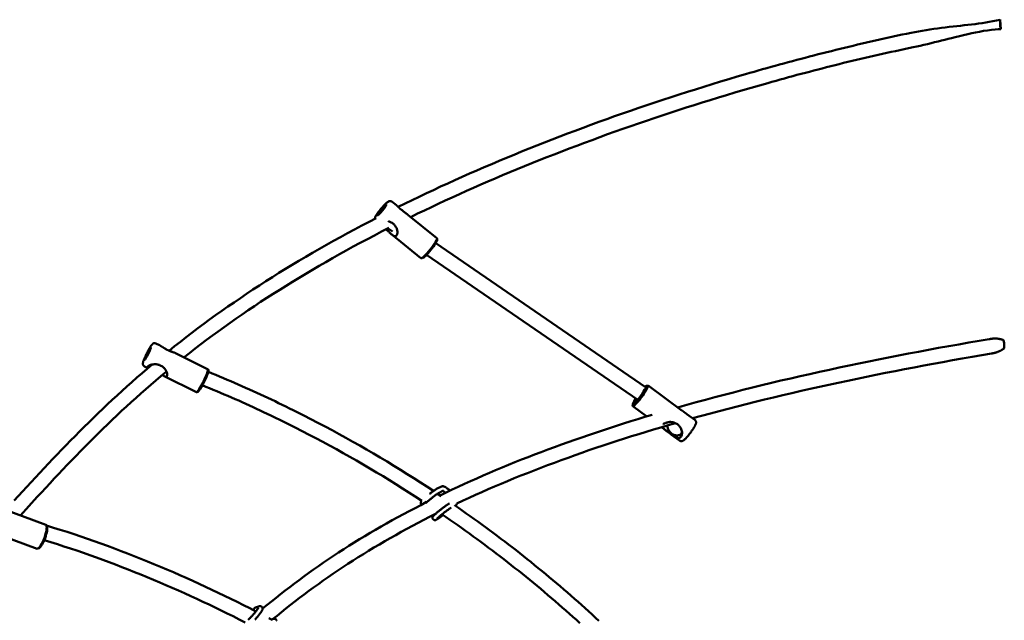
# Model space of a CAD drawing. Extents: x 652 to 6487, y 3535 to 9833.
# Drawn here: x 3537 to 4613, y 7296 to 7953 of the extents above; entities that cross this region are included whole.
import ezdxf

# ---------------------------------------------------------------- set-up
doc = ezdxf.new("R2010")
doc.units = 0
doc.header["$LTSCALE"] = 50
doc.layers.add('Widoczne (ISO)', color=7, linetype='Continuous', lineweight=50)

msp = doc.modelspace()

# ---------------------------------------------------------------- linework, layer by layer
at = {"layer": 'Widoczne (ISO)'}
for p, q in [((4609.4, 7942.4), (4608.9, 7952.6)), ((3948.5, 7749.8), (3943.8, 7753.6)), ((3992.9, 7713.6), (3961.2, 7739.4)), ((3944.3, 7721.2), (3939.4, 7724.5)), ((3975.2, 7691.9), (3943.5, 7717.7)), ((3993.2, 7711.9), (3993.1, 7713.3)), ((3991.5, 7708.2), (4220.9, 7550.7)), ((3976.9, 7691.9), (3975.5, 7691.8)), ((4212.5, 7537.1), (3981.5, 7695.6)), ((3689.6, 7596.6), (3685.5, 7598.7)), ((3742.6, 7570.3), (3707.1, 7588)), ((3676.9, 7571.7), (3673, 7573.6)), ((3743.1, 7568.9), (3742.6, 7570.2)), ((3730.1, 7545.3), (3694.6, 7562.9)), ((4222.1, 7552.4), (4223.5, 7552.6)), ((4223.7, 7552.6), (4261.2, 7525.1)), ((3731.6, 7545.7), (3730.2, 7545.3)), ((4206.8, 7531.6), (4207, 7530.2)), ((4207.2, 7530), (4222.3, 7518.9)), ((4265.4, 7522), (4266.1, 7521.5)), ((4266.1, 7521.5), (4274.9, 7515)), ((4238.5, 7507), (4244.9, 7502.3)), ((4248.8, 7499.4), (4249.5, 7498.9)), ((4249.5, 7498.9), (4258.3, 7492.4)), ((3997.7, 7442.1), (3992.5, 7439.6)), ((3993.6, 7434.4), (3997.6, 7431.7)), ((3999.9, 7437.7), (3994.7, 7435.1)), ((3982.3, 7425.6), (3982.6, 7425.8)), ((4006.7, 7423.7), (4005.6, 7423.2)), ((4008.6, 7419.1), (4007.8, 7418.7)), ((3565.3, 7400.5), (3517, 7418.2)), ((3566.3, 7398.8), (3565.9, 7399.8)), ((3555.6, 7374.2), (3517.3, 7388.2)), ((3557.8, 7374.9), (3556.6, 7374.4)), ((3794.5, 7310), (3798.7, 7311.3)), ((3809.1, 7298.4), (3812.6, 7296.6)), ((3812.2, 7296.8), (3814.3, 7297.4))]:
    msp.add_line(p, q, dxfattribs=at)
at = {"layer": 'Widoczne (ISO)', "flags": 128}
for points in [[(4608.9, 7952.6), (4604.7, 7951.8), (4600.8, 7951), (4596.9, 7950.3), (4593, 7949.7), (4589.1, 7949), (4585.2, 7948.5), (4581.3, 7947.9), (4577.4, 7947.4), (4573.5, 7947), (4569.5, 7946.5), (4565.5, 7946.1), (4561.4, 7945.6), (4557.3, 7945.2), (4553, 7944.7), (4548.8, 7944.2), (4544.6, 7943.7), (4540.4, 7943.1), (4536.2, 7942.5), (4531.9, 7941.9), (4527.7, 7941.3), (4523.6, 7940.6), (4519.4, 7939.9), (4515.3, 7939.1), (4511.3, 7938.3)], [(3950.6, 7747.9), (3958.2, 7751.7), (3965.8, 7755.4), (3973.5, 7759.1), (3981.3, 7762.8), (3989.1, 7766.4), (3996.9, 7770.1), (4004.7, 7773.7), (4012.6, 7777.2), (4020.6, 7780.8), (4028.6, 7784.3), (4036.6, 7787.8), (4044.7, 7791.3), (4052.8, 7794.8), (4060.9, 7798.2), (4069.1, 7801.7), (4077.3, 7805), (4085.5, 7808.4), (4093.8, 7811.8), (4102.1, 7815.1), (4110.5, 7818.4), (4118.9, 7821.7), (4127.3, 7824.9), (4135.8, 7828.1), (4144.2, 7831.3), (4152.8, 7834.5), (4161.3, 7837.7), (4169.9, 7840.8), (4178.6, 7843.9), (4187.2, 7847), (4195.9, 7850.1), (4204.7, 7853.1), (4213.5, 7856.1), (4222.3, 7859.1), (4231.1, 7862.1), (4240, 7865), (4248.9, 7867.9), (4257.8, 7870.8), (4266.8, 7873.7), (4275.8, 7876.5), (4284.8, 7879.4), (4293.9, 7882.1), (4303, 7884.9), (4312.1, 7887.7), (4321.3, 7890.4), (4330.4, 7893.1), (4335.1, 7894.4), (4339.7, 7895.7), (4344.3, 7897), (4348.9, 7898.4), (4353.6, 7899.7), (4358.2, 7901), (4362.9, 7902.2), (4367.5, 7903.5), (4372.2, 7904.8), (4376.9, 7906.1), (4381.6, 7907.3), (4386.3, 7908.6), (4391, 7909.8), (4395.7, 7911.1), (4400.4, 7912.3), (4405.2, 7913.6), (4409.9, 7914.8), (4414.7, 7916), (4419.4, 7917.2), (4424.2, 7918.4), (4429, 7919.6), (4433.7, 7920.7), (4438.5, 7921.9), (4443.3, 7923.1), (4448.1, 7924.2), (4452.9, 7925.4), (4457.8, 7926.5), (4462.6, 7927.6), (4467.4, 7928.7), (4472.3, 7929.8), (4477.1, 7930.9), (4482, 7932), (4486.9, 7933.1), (4491.7, 7934.2), (4496.6, 7935.2), (4501.5, 7936.3), (4506.4, 7937.3), (4511.3, 7938.3)], [(4513.5, 7922.5), (4517.5, 7923.3), (4521.4, 7924.2), (4525.3, 7925.1), (4529.3, 7926), (4533.2, 7927), (4537.1, 7927.9), (4540.9, 7928.9), (4544.7, 7929.8), (4548.4, 7930.7), (4552, 7931.7), (4555.6, 7932.6), (4559.7, 7933.6), (4564.2, 7934.7), (4568.8, 7935.8), (4573.4, 7936.9), (4577.7, 7937.8), (4582, 7938.7), (4586.3, 7939.5), (4590.7, 7940.3), (4595.1, 7940.9), (4599.4, 7941.5), (4603.3, 7941.9), (4606.7, 7942.2), (4609.4, 7942.4)], [(4513.5, 7922.5), (4508.7, 7921.5), (4503.9, 7920.5), (4499.1, 7919.4), (4494.4, 7918.4), (4489.6, 7917.4), (4484.8, 7916.3), (4480.1, 7915.3), (4475.3, 7914.2), (4470.6, 7913.1), (4465.8, 7912), (4461.1, 7910.9), (4456.4, 7909.8), (4451.7, 7908.7), (4447, 7907.5), (4442.3, 7906.4), (4437.6, 7905.3), (4432.9, 7904.1), (4428.2, 7903), (4423.6, 7901.8), (4418.9, 7900.6), (4414.3, 7899.4), (4409.6, 7898.2), (4405, 7897), (4400.4, 7895.8), (4395.8, 7894.6), (4391.2, 7893.4), (4386.6, 7892.2), (4382, 7890.9), (4377.4, 7889.7), (4372.8, 7888.4), (4368.2, 7887.2), (4363.7, 7885.9), (4359.1, 7884.7), (4354.6, 7883.4), (4345.5, 7880.8), (4336.5, 7878.2), (4327.5, 7875.6), (4318.5, 7872.9), (4309.6, 7870.3), (4300.7, 7867.6), (4291.8, 7864.8), (4283, 7862.1), (4274.2, 7859.3), (4265.4, 7856.5), (4256.6, 7853.7), (4247.9, 7850.9), (4239.2, 7848), (4230.6, 7845.1), (4221.9, 7842.2), (4213.4, 7839.2), (4204.8, 7836.3), (4196.3, 7833.3), (4187.8, 7830.3), (4179.3, 7827.3), (4170.9, 7824.2), (4162.5, 7821.1), (4154.2, 7818), (4145.8, 7814.9), (4137.5, 7811.8), (4129.3, 7808.6), (4121.1, 7805.4), (4112.9, 7802.2), (4104.7, 7799), (4096.6, 7795.7), (4088.5, 7792.4), (4080.5, 7789.1), (4072.5, 7785.8), (4064.5, 7782.5), (4056.5, 7779.1), (4048.6, 7775.7), (4040.8, 7772.3), (4032.9, 7768.9), (4025.2, 7765.4), (4017.4, 7761.9), (4009.7, 7758.4), (4002, 7754.9), (3994.4, 7751.3), (3986.8, 7747.8), (3979.2, 7744.2), (3971.7, 7740.6), (3964.3, 7736.9)], [(3924.9, 7735), (3925, 7735.4), (3925.1, 7735.7), (3925.2, 7736), (3925.3, 7736.3), (3925.5, 7736.9), (3925.8, 7737.5), (3926.2, 7738.1), (3926.5, 7738.8), (3926.7, 7739.1), (3927, 7739.5), (3927.2, 7739.8), (3927.4, 7740.2), (3927.7, 7740.6), (3927.9, 7740.9), (3928.2, 7741.3), (3928.5, 7741.7), (3928.7, 7742.1), (3929, 7742.5), (3929.3, 7742.9), (3929.6, 7743.3), (3929.9, 7743.7), (3930.3, 7744.1), (3930.6, 7744.5), (3930.9, 7744.9), (3931.2, 7745.3), (3931.6, 7745.7), (3931.9, 7746.1), (3932.2, 7746.5), (3932.6, 7746.9), (3932.9, 7747.3), (3933.2, 7747.7), (3933.6, 7748.1), (3933.9, 7748.5), (3934.2, 7748.8), (3934.5, 7749.2), (3934.9, 7749.5), (3935.2, 7749.9), (3935.5, 7750.2), (3935.8, 7750.5), (3936.1, 7750.8), (3936.4, 7751.1), (3936.7, 7751.4), (3937, 7751.7), (3937.3, 7752), (3937.9, 7752.4), (3938.4, 7752.9), (3938.9, 7753.3), (3939.5, 7753.6), (3939.7, 7753.8), (3940.1, 7753.9), (3940.4, 7754.1), (3940.6, 7754.2), (3940.8, 7754.2), (3941.1, 7754.3), (3941.4, 7754.3), (3941.7, 7754.3), (3942.1, 7754.3), (3942.5, 7754.2), (3942.7, 7754.2), (3942.9, 7754.1), (3943.1, 7754), (3943.4, 7753.9), (3943.6, 7753.8), (3943.8, 7753.6)], [(3952.4, 7746.3), (3952.2, 7746.5), (3952, 7746.6), (3951.8, 7746.8), (3951.7, 7746.9), (3951.5, 7747.1), (3951.3, 7747.3), (3951.1, 7747.4), (3951, 7747.6), (3950.8, 7747.7), (3950.6, 7747.9), (3950.5, 7748), (3950.3, 7748.2), (3950.2, 7748.3), (3950, 7748.5), (3949.8, 7748.6), (3949.7, 7748.8), (3949.5, 7748.9), (3949.4, 7749), (3949.2, 7749.2), (3949.1, 7749.3), (3948.9, 7749.4), (3948.8, 7749.5), (3948.6, 7749.7), (3948.5, 7749.8)], [(3961.2, 7739.4), (3961, 7739.6), (3960.7, 7739.8), (3960.4, 7740.1), (3960, 7740.3), (3959.7, 7740.5), (3959.4, 7740.8), (3959, 7741), (3958.6, 7741.3), (3958.3, 7741.6), (3957.9, 7741.8), (3957.5, 7742.1), (3957.1, 7742.4), (3956.7, 7742.7), (3956.3, 7743), (3955.9, 7743.3), (3955.5, 7743.6), (3955.1, 7743.9), (3954.7, 7744.3), (3954.3, 7744.6), (3953.9, 7744.9), (3953.5, 7745.3), (3953.1, 7745.6), (3952.7, 7745.9), (3952.4, 7746.3)], [(3699.9, 7590.7), (3706, 7595.7), (3712.3, 7600.6), (3718.6, 7605.5), (3724.9, 7610.3), (3731.3, 7615.2), (3737.8, 7620), (3744.3, 7624.7), (3750.9, 7629.5), (3757.5, 7634.2), (3764.3, 7638.9), (3771, 7643.6), (3777.9, 7648.3), (3784.8, 7652.9), (3791.7, 7657.5), (3798.7, 7662.1), (3805.8, 7666.7), (3812.9, 7671.2), (3820.1, 7675.7), (3827.4, 7680.2), (3834.7, 7684.6), (3842, 7689), (3849.4, 7693.4), (3856.9, 7697.8), (3864.4, 7702.1), (3872, 7706.4), (3879.7, 7710.7), (3887.3, 7715), (3895.1, 7719.2), (3902.9, 7723.4), (3910.7, 7727.6), (3918.6, 7731.7), (3926.6, 7735.8)], [(3939.8, 7732.2), (3939.9, 7732.2), (3940, 7732.1), (3940.1, 7732.1), (3940.2, 7732.1), (3940.3, 7732), (3940.4, 7732), (3940.5, 7732), (3940.6, 7732), (3940.7, 7731.9), (3940.8, 7731.9), (3940.9, 7731.9), (3941, 7731.8), (3941.1, 7731.8), (3941.2, 7731.8), (3941.3, 7731.7), (3941.4, 7731.7), (3941.5, 7731.6), (3941.5, 7731.6), (3941.6, 7731.6), (3941.7, 7731.5), (3941.8, 7731.5), (3941.9, 7731.5), (3942, 7731.4), (3942.1, 7731.4)], [(3942.1, 7731.4), (3943, 7730.9), (3943.8, 7730.5), (3944.5, 7729.9), (3945.3, 7729.3), (3946, 7728.7), (3946.6, 7728), (3947.2, 7727.3), (3947.7, 7726.6), (3948.1, 7725.8), (3948.5, 7725), (3948.9, 7724.3), (3949.1, 7723.5), (3949.3, 7722.7), (3949.5, 7722), (3949.6, 7721.2), (3949.7, 7720.5), (3949.7, 7719.8), (3949.6, 7719.2), (3949.5, 7718.5), (3949.4, 7718), (3949.2, 7717.4), (3949, 7717), (3948.7, 7716.6), (3948.4, 7716.3)], [(3940.2, 7724.9), (3932.3, 7720.9), (3924.5, 7716.8), (3916.8, 7712.7), (3909.1, 7708.6), (3901.4, 7704.5), (3893.8, 7700.4), (3886.3, 7696.2), (3878.8, 7692), (3871.4, 7687.7), (3864, 7683.5), (3856.7, 7679.2), (3849.4, 7674.9), (3842.2, 7670.5), (3835, 7666.2), (3827.9, 7661.8), (3820.9, 7657.4), (3813.9, 7652.9), (3807, 7648.5), (3800.1, 7644), (3793.3, 7639.5), (3786.5, 7634.9), (3779.8, 7630.4), (3773.2, 7625.8), (3766.6, 7621.2), (3760.1, 7616.5), (3753.7, 7611.9), (3747.3, 7607.2), (3740.9, 7602.5), (3734.7, 7597.8), (3728.5, 7593), (3722.3, 7588.2), (3716.2, 7583.4)], [(3948.4, 7716.3), (3948, 7716.1), (3947.7, 7716), (3947.3, 7715.9), (3947, 7715.9), (3946.6, 7715.9), (3946.2, 7716.1), (3945.7, 7716.2), (3945.3, 7716.5), (3944.9, 7716.7), (3944.4, 7717), (3943.9, 7717.4), (3943.5, 7717.8), (3943, 7718.2), (3942.5, 7718.6), (3942, 7719), (3941.5, 7719.5), (3941, 7720), (3940.4, 7720.5), (3939.9, 7720.9), (3939.4, 7721.4), (3938.8, 7721.9), (3938.3, 7722.4), (3937.7, 7722.9), (3937.1, 7723.3)], [(3938.6, 7724.1), (3938.7, 7724.1), (3938.8, 7724), (3938.9, 7724), (3939.1, 7723.9), (3939.2, 7723.9), (3939.3, 7723.9), (3939.4, 7723.8), (3939.5, 7723.8), (3939.6, 7723.8), (3939.7, 7723.7), (3939.8, 7723.7), (3939.9, 7723.7), (3940, 7723.6), (3940.1, 7723.6), (3940.2, 7723.6), (3940.3, 7723.5), (3940.4, 7723.5), (3940.5, 7723.5), (3940.6, 7723.4), (3940.8, 7723.4), (3940.9, 7723.4), (3941, 7723.4), (3941.1, 7723.3), (3941.2, 7723.3)], [(4256.2, 7528.8), (4261.2, 7530.2), (4266.2, 7531.6), (4276.3, 7534.4), (4286.5, 7537.1), (4296.6, 7539.9), (4306.9, 7542.5), (4317.2, 7545.2), (4327.5, 7547.8), (4337.8, 7550.4), (4348.2, 7553), (4358.7, 7555.5), (4369.1, 7558), (4379.7, 7560.4), (4390.2, 7562.8), (4400.8, 7565.2), (4411.4, 7567.6), (4422.1, 7569.9), (4432.8, 7572.2), (4443.5, 7574.5), (4454.3, 7576.7), (4465.1, 7579), (4475.9, 7581.1), (4486.7, 7583.3), (4497.6, 7585.4), (4508.5, 7587.5), (4519.5, 7589.6), (4530.4, 7591.7), (4541.4, 7593.7), (4552.5, 7595.7), (4563.5, 7597.6), (4574.6, 7599.6), (4585.7, 7601.5), (4596.8, 7603.4)], [(4612.2, 7602.4), (4611.7, 7602.6), (4611.2, 7602.8), (4610.7, 7603), (4610.1, 7603.1), (4609.6, 7603.3), (4608.9, 7603.4), (4608.3, 7603.5), (4607.7, 7603.7), (4607, 7603.7), (4606.3, 7603.8), (4605.7, 7603.9), (4605, 7603.9), (4604.3, 7603.9), (4603.6, 7604), (4602.9, 7604), (4602.2, 7603.9), (4601.6, 7603.9), (4600.9, 7603.9), (4600.2, 7603.8), (4599.5, 7603.8), (4598.8, 7603.7), (4598.2, 7603.6), (4597.5, 7603.5), (4596.8, 7603.4)], [(3673, 7573.6), (3672.7, 7573.8), (3672.4, 7574.1), (3672.1, 7574.3), (3671.9, 7574.6), (3671.7, 7574.8), (3671.6, 7575.1), (3671.5, 7575.3), (3671.4, 7575.5), (3671.4, 7575.7), (3671.4, 7575.9), (3671.3, 7576.2), (3671.3, 7576.4), (3671.3, 7576.6), (3671.3, 7577), (3671.4, 7577.3), (3671.5, 7577.9), (3671.6, 7578.5), (3671.7, 7578.8), (3671.8, 7579.2), (3672, 7579.5), (3672.1, 7579.9), (3672.2, 7580.2), (3672.4, 7580.6), (3672.5, 7581), (3672.7, 7581.4), (3672.8, 7581.8), (3673, 7582.2), (3673.2, 7582.7), (3673.4, 7583.1), (3673.6, 7583.6), (3673.8, 7584), (3674, 7584.5), (3674.2, 7585), (3674.5, 7585.5), (3674.7, 7586), (3674.9, 7586.5), (3675.2, 7587), (3675.4, 7587.5), (3675.7, 7588), (3675.9, 7588.4), (3676.2, 7588.9), (3676.4, 7589.4), (3676.7, 7589.9), (3676.9, 7590.4), (3677.2, 7590.9), (3677.4, 7591.3), (3677.7, 7591.8), (3677.9, 7592.2), (3678.1, 7592.7), (3678.4, 7593.1), (3678.6, 7593.5), (3678.9, 7593.9), (3679.1, 7594.3), (3679.3, 7594.7), (3679.5, 7595), (3679.7, 7595.4), (3679.9, 7595.7), (3680.2, 7596), (3680.3, 7596.3), (3680.5, 7596.6), (3680.7, 7596.8), (3681.1, 7597.3), (3681.3, 7597.6), (3681.5, 7597.8), (3681.8, 7598), (3682, 7598.3), (3682.2, 7598.4), (3682.4, 7598.5), (3682.7, 7598.7), (3682.9, 7598.8), (3683, 7598.8), (3683.2, 7598.9), (3683.5, 7599), (3683.8, 7599), (3684.1, 7599), (3684.4, 7599), (3684.8, 7599), (3685.1, 7598.8), (3685.5, 7598.7)], [(3695.4, 7593.1), (3695.1, 7593.3), (3694.8, 7593.4), (3694.5, 7593.6), (3694.3, 7593.8), (3694, 7593.9), (3693.7, 7594.1), (3693.5, 7594.3), (3693.2, 7594.5), (3693, 7594.6), (3692.7, 7594.8), (3692.5, 7594.9), (3692.2, 7595.1), (3692, 7595.2), (3691.8, 7595.4), (3691.5, 7595.5), (3691.3, 7595.7), (3691.1, 7595.8), (3690.9, 7596), (3690.7, 7596.1), (3690.4, 7596.2), (3690.2, 7596.3), (3690, 7596.4), (3689.8, 7596.5), (3689.6, 7596.6)], [(3707.1, 7588), (3706.8, 7588.1), (3706.4, 7588.3), (3706.1, 7588.4), (3705.7, 7588.6), (3705.3, 7588.7), (3704.8, 7588.9), (3704.4, 7589), (3703.9, 7589.2), (3703.4, 7589.4), (3702.9, 7589.5), (3702.4, 7589.7), (3701.8, 7589.9), (3701.3, 7590.1), (3700.8, 7590.4), (3700.2, 7590.6), (3699.7, 7590.8), (3699.1, 7591.1), (3698.6, 7591.3), (3698, 7591.6), (3697.5, 7591.9), (3697, 7592.2), (3696.4, 7592.5), (3695.9, 7592.8), (3695.4, 7593.1)], [(4599.3, 7587.6), (4599.9, 7587.8), (4600.6, 7587.9), (4601.3, 7588), (4602, 7588.2), (4602.6, 7588.4), (4603.3, 7588.5), (4603.9, 7588.7), (4604.6, 7588.9), (4605.2, 7589.1), (4605.8, 7589.3), (4606.4, 7589.6), (4607, 7589.8), (4607.6, 7590), (4608.2, 7590.3), (4608.7, 7590.5), (4609.3, 7590.8), (4609.8, 7591.1), (4610.3, 7591.3), (4610.8, 7591.6), (4611.3, 7591.9), (4611.7, 7592.2), (4612.2, 7592.5), (4612.6, 7592.8), (4613, 7593.1)], [(4599.3, 7587.6), (4588.6, 7585.8), (4578, 7584), (4567.4, 7582.1), (4556.8, 7580.2), (4546.2, 7578.3), (4535.7, 7576.4), (4525.2, 7574.5), (4514.7, 7572.5), (4504.2, 7570.5), (4493.8, 7568.4), (4483.4, 7566.4), (4473, 7564.3), (4462.7, 7562.2), (4452.4, 7560.1), (4442.1, 7557.9), (4431.8, 7555.7), (4421.6, 7553.5), (4411.4, 7551.3), (4401.2, 7549), (4391.1, 7546.7), (4381, 7544.4), (4371, 7542), (4360.9, 7539.6), (4351, 7537.2), (4341, 7534.8), (4331.1, 7532.3), (4321.2, 7529.8), (4311.4, 7527.2), (4301.6, 7524.7), (4291.9, 7522.1), (4282.1, 7519.4), (4272.5, 7516.8)], [(3530.5, 7426.8), (3539.8, 7436.9), (3544.4, 7442), (3549.1, 7447.1), (3553.8, 7452.2), (3558.5, 7457.2), (3563.2, 7462.3), (3568, 7467.3), (3572.8, 7472.4), (3577.6, 7477.4), (3582.4, 7482.4), (3587.3, 7487.4), (3592.2, 7492.4), (3597.1, 7497.4), (3602.1, 7502.4), (3607.1, 7507.4), (3612.1, 7512.4), (3617.2, 7517.3), (3622.3, 7522.3), (3627.5, 7527.2), (3632.7, 7532.1), (3637.9, 7537), (3643.2, 7541.9), (3648.5, 7546.8), (3653.9, 7551.6), (3659.3, 7556.5), (3664.8, 7561.3), (3670.4, 7566.1), (3676, 7570.9), (3681.6, 7575.7)], [(3676.9, 7571.7), (3676.6, 7571.9), (3676.4, 7572.1), (3676.2, 7572.3), (3676.1, 7572.6), (3676.1, 7572.8), (3676.2, 7573.1), (3676.4, 7573.4), (3676.6, 7573.6), (3677, 7573.9), (3677.4, 7574.2), (3677.9, 7574.5), (3678.4, 7574.7), (3679.1, 7575), (3679.7, 7575.2), (3680.4, 7575.4), (3681.1, 7575.6), (3681.9, 7575.7), (3682.7, 7575.8), (3683.5, 7575.9), (3684.3, 7575.9), (3685.1, 7575.9), (3686, 7575.9), (3686.8, 7575.8), (3687.6, 7575.6)], [(3678.8, 7574.9), (3678.8, 7574.8), (3678.8, 7574.8), (3678.8, 7574.7), (3678.8, 7574.7), (3678.8, 7574.6), (3678.8, 7574.6), (3678.8, 7574.5), (3678.9, 7574.5), (3678.9, 7574.4), (3678.9, 7574.4), (3678.9, 7574.3), (3678.9, 7574.3), (3678.9, 7574.2), (3679, 7574.2), (3679, 7574.1), (3679, 7574.1), (3679, 7574), (3679, 7574), (3679.1, 7573.9), (3679.1, 7573.9), (3679.1, 7573.8), (3679.1, 7573.8), (3679.2, 7573.7), (3679.2, 7573.7)], [(3687.6, 7575.6), (3688.5, 7575.4), (3689.4, 7575.1), (3690.3, 7574.7), (3691.1, 7574.3), (3692, 7573.8), (3692.7, 7573.3), (3693.5, 7572.7), (3694.1, 7572.1), (3694.8, 7571.5), (3695.3, 7570.9), (3695.8, 7570.2), (3696.3, 7569.5), (3696.7, 7568.8), (3697, 7568.2), (3697.3, 7567.5), (3697.6, 7566.8), (3697.8, 7566.2), (3697.9, 7565.6), (3698, 7565), (3698, 7564.4), (3698, 7563.9), (3697.9, 7563.5), (3697.8, 7563.1), (3697.6, 7562.8)], [(3696.7, 7567.6), (3691.1, 7562.9), (3685.6, 7558.2), (3680.1, 7553.5), (3674.6, 7548.7), (3669.2, 7544), (3663.8, 7539.2), (3658.5, 7534.4), (3653.3, 7529.6), (3648.1, 7524.8), (3642.9, 7519.9), (3637.8, 7515.1), (3632.7, 7510.2), (3627.7, 7505.3), (3622.7, 7500.4), (3617.7, 7495.5), (3612.8, 7490.6), (3607.9, 7485.6), (3603, 7480.7), (3598.2, 7475.7), (3593.4, 7470.8), (3588.6, 7465.8), (3583.9, 7460.8), (3579.1, 7455.9), (3574.4, 7450.9), (3569.8, 7445.9), (3565.1, 7440.8), (3560.5, 7435.8), (3555.8, 7430.8), (3546.6, 7420.8), (3537.5, 7410.7)], [(3697.6, 7562.8), (3697.5, 7562.7), (3697.4, 7562.6), (3697.2, 7562.5), (3697.1, 7562.4), (3696.9, 7562.4), (3696.8, 7562.3), (3696.6, 7562.3), (3696.4, 7562.3), (3696.2, 7562.3), (3696, 7562.4), (3695.8, 7562.4), (3695.6, 7562.5), (3695.4, 7562.6), (3695.2, 7562.6), (3694.9, 7562.8), (3694.7, 7562.9), (3694.4, 7563), (3694.2, 7563.1), (3693.9, 7563.3), (3693.7, 7563.4), (3693.4, 7563.6), (3693.1, 7563.8), (3692.8, 7563.9), (3692.5, 7564.1)], [(3742.9, 7567.6), (3747, 7565.9), (3751.1, 7564.2), (3755.2, 7562.5), (3759.3, 7560.8), (3763.4, 7559), (3767.5, 7557.3), (3771.6, 7555.5), (3775.6, 7553.8), (3779.7, 7552), (3783.7, 7550.2), (3787.8, 7548.4), (3791.8, 7546.6), (3795.8, 7544.7), (3799.8, 7542.9), (3803.8, 7541), (3807.8, 7539.2), (3811.8, 7537.3), (3815.8, 7535.4), (3819.7, 7533.5), (3823.7, 7531.6), (3827.7, 7529.7), (3831.6, 7527.7), (3835.5, 7525.8), (3839.4, 7523.8), (3847.3, 7519.9), (3855, 7515.9), (3862.8, 7511.9), (3870.5, 7507.8), (3878.2, 7503.7), (3885.8, 7499.6), (3893.4, 7495.4), (3901, 7491.1), (3908.5, 7486.9), (3916, 7482.6), (3923.5, 7478.2), (3930.9, 7473.8), (3938.3, 7469.4), (3945.7, 7464.9), (3953, 7460.4), (3960.3, 7455.9), (3967.5, 7451.3), (3974.8, 7446.7), (3981.9, 7442.1), (3989.1, 7437.4)], [(3976.2, 7426.7), (3969.2, 7431.2), (3962.2, 7435.8), (3955.2, 7440.2), (3948.1, 7444.7), (3941, 7449), (3933.9, 7453.4), (3926.7, 7457.7), (3919.5, 7462), (3912.2, 7466.3), (3905, 7470.5), (3897.7, 7474.7), (3890.3, 7478.8), (3883, 7482.9), (3875.5, 7487), (3868.1, 7491), (3860.6, 7495), (3853.1, 7498.9), (3845.6, 7502.8), (3838, 7506.7), (3830.4, 7510.5), (3822.7, 7514.3), (3815, 7518), (3811.2, 7519.9), (3807.3, 7521.7), (3803.4, 7523.5), (3799.5, 7525.4), (3795.7, 7527.2), (3791.8, 7529), (3787.9, 7530.8), (3783.9, 7532.5), (3780, 7534.3), (3776.1, 7536.1), (3772.2, 7537.8), (3768.2, 7539.5), (3764.2, 7541.3), (3760.3, 7543), (3756.3, 7544.7), (3752.3, 7546.4), (3748.3, 7548), (3744.3, 7549.7), (3740.3, 7551.3), (3736.3, 7553)], [(3996.3, 7432.5), (4002.9, 7435.7), (4009.5, 7438.8), (4016.2, 7442), (4022.9, 7445), (4029.6, 7448.1), (4036.4, 7451.1), (4043.3, 7454.1), (4050.2, 7457.1), (4057.1, 7460), (4064.1, 7463), (4071.2, 7465.9), (4078.2, 7468.7), (4085.4, 7471.6), (4092.5, 7474.4), (4099.7, 7477.2), (4107, 7479.9), (4114.3, 7482.7), (4121.6, 7485.4), (4129, 7488), (4136.4, 7490.7), (4143.8, 7493.3), (4151.3, 7495.9), (4158.8, 7498.5), (4166.4, 7501.1), (4174, 7503.6), (4181.6, 7506.1), (4189.3, 7508.6), (4197, 7511), (4204.8, 7513.5), (4212.5, 7515.9), (4220.3, 7518.3), (4228.2, 7520.6)], [(4265.4, 7522), (4265.2, 7522.1), (4265.1, 7522.2), (4264.9, 7522.3), (4264.8, 7522.5), (4264.6, 7522.6), (4264.4, 7522.7), (4264.3, 7522.8), (4264.1, 7522.9), (4263.9, 7523.1), (4263.8, 7523.2), (4263.6, 7523.3), (4263.5, 7523.4), (4263.3, 7523.5), (4263.1, 7523.7), (4263, 7523.8), (4262.8, 7523.9), (4262.6, 7524), (4262.5, 7524.1), (4262.3, 7524.3), (4262.1, 7524.4), (4262, 7524.5), (4261.8, 7524.6), (4261.6, 7524.8), (4261.5, 7524.9)], [(4253.8, 7511.5), (4245.7, 7509.2), (4237.7, 7506.8), (4229.7, 7504.4), (4221.7, 7502), (4213.7, 7499.6), (4205.8, 7497.1), (4197.9, 7494.6), (4190.1, 7492.1), (4182.3, 7489.5), (4174.5, 7487), (4166.8, 7484.4), (4159.1, 7481.8), (4151.5, 7479.1), (4143.9, 7476.4), (4136.3, 7473.7), (4128.8, 7471), (4121.3, 7468.3), (4113.9, 7465.5), (4106.5, 7462.7), (4099.1, 7459.8), (4091.8, 7457), (4084.6, 7454.1), (4077.4, 7451.2), (4070.2, 7448.2), (4063.1, 7445.3), (4056, 7442.3), (4049, 7439.2), (4042.1, 7436.2), (4035.2, 7433.1), (4028.3, 7430), (4021.5, 7426.8), (4014.7, 7423.7)], [(4249.6, 7498.9), (4249, 7499.3), (4248.5, 7499.7), (4247.9, 7500.1), (4247.3, 7500.5), (4246.8, 7500.9), (4246.3, 7501.3), (4245.7, 7501.7), (4245.2, 7502.1), (4244.7, 7502.5), (4244.2, 7502.9), (4243.7, 7503.2), (4243.2, 7503.6), (4242.8, 7503.9), (4242.3, 7504.2), (4241.9, 7504.6), (4241.5, 7504.9), (4241.2, 7505.2), (4240.9, 7505.5), (4240.6, 7505.8), (4240.3, 7506.2), (4240.1, 7506.5), (4239.9, 7506.8), (4239.7, 7507.1), (4239.6, 7507.4)], [(4240.4, 7510.2), (4240.8, 7510.6), (4241.4, 7511), (4242, 7511.3), (4242.7, 7511.7), (4243.4, 7512), (4244.2, 7512.2), (4245, 7512.4), (4245.8, 7512.6), (4246.7, 7512.7), (4247.5, 7512.8), (4248.4, 7512.8), (4249.3, 7512.7), (4250.2, 7512.6), (4251, 7512.5), (4251.9, 7512.2), (4252.7, 7512), (4253.5, 7511.6), (4254.3, 7511.3), (4255.1, 7510.8), (4255.8, 7510.3), (4256.5, 7509.8), (4257.2, 7509.2), (4257.8, 7508.6), (4258.3, 7507.9)], [(4245.1, 7509), (4245.1, 7508.2), (4245.1, 7507.3), (4245.3, 7506.5), (4245.5, 7505.6), (4245.9, 7504.7), (4246.3, 7503.9), (4246.8, 7503), (4247.3, 7502.2), (4248, 7501.5), (4248.7, 7500.8), (4249.4, 7500.1), (4250.2, 7499.6), (4251.1, 7499.1), (4252, 7498.7), (4252.9, 7498.4), (4253.8, 7498.2), (4254.7, 7498), (4255.5, 7498), (4256.4, 7498.1), (4257.2, 7498.2), (4257.9, 7498.5), (4258.6, 7498.8), (4259.2, 7499.2), (4259.7, 7499.6)], [(4258.3, 7507.9), (4259.1, 7506.9), (4259.7, 7505.9), (4260.1, 7504.8), (4260.5, 7503.7), (4260.8, 7502.6), (4260.9, 7501.5), (4260.9, 7500.4), (4260.8, 7499.4), (4260.6, 7498.4), (4260.3, 7497.5), (4259.9, 7496.8), (4259.4, 7496.1), (4258.8, 7495.7), (4258.1, 7495.3), (4257.4, 7495.2), (4256.6, 7495.2), (4255.8, 7495.3), (4255, 7495.6), (4254.1, 7495.9), (4253.2, 7496.4), (4252.3, 7497), (4251.4, 7497.6), (4250.5, 7498.2), (4249.6, 7498.9)], [(4258.3, 7492.4), (4258.6, 7492.3), (4258.8, 7492.1), (4259.1, 7492), (4259.4, 7491.9), (4259.6, 7491.9), (4259.9, 7491.8), (4260.1, 7491.8), (4260.3, 7491.8), (4260.7, 7491.9), (4261, 7491.9), (4261.3, 7492), (4261.5, 7492.1), (4261.7, 7492.2), (4261.9, 7492.2), (4262.3, 7492.4), (4262.6, 7492.6), (4262.8, 7492.8), (4263.3, 7493.2), (4263.9, 7493.7), (4264.1, 7494), (4264.4, 7494.2), (4264.7, 7494.5), (4265, 7494.8), (4265.3, 7495.1), (4265.6, 7495.4), (4265.9, 7495.8), (4266.2, 7496.1), (4266.5, 7496.5), (4266.8, 7496.9), (4267.2, 7497.3), (4267.5, 7497.7), (4267.8, 7498.1), (4268.1, 7498.5), (4268.5, 7498.9), (4268.8, 7499.4), (4269.2, 7499.8), (4269.5, 7500.2), (4269.8, 7500.7), (4270.2, 7501.1), (4270.5, 7501.6), (4270.8, 7502), (4271.1, 7502.5), (4271.4, 7502.9), (4271.8, 7503.4), (4272.1, 7503.8), (4272.4, 7504.3), (4272.7, 7504.7), (4272.9, 7505.1), (4273.2, 7505.6), (4273.5, 7506), (4273.7, 7506.4), (4274, 7506.8), (4274.2, 7507.2), (4274.4, 7507.6), (4274.6, 7508), (4274.8, 7508.3), (4275, 7508.7), (4275.2, 7509), (4275.4, 7509.3), (4275.7, 7510), (4275.9, 7510.6), (4276, 7510.9), (4276.1, 7511.3), (4276.2, 7511.6), (4276.2, 7511.8), (4276.2, 7512.1), (4276.2, 7512.3), (4276.2, 7512.6), (4276.2, 7512.9), (4276.1, 7513.3), (4276, 7513.5), (4275.9, 7513.7), (4275.8, 7513.9), (4275.7, 7514.2), (4275.5, 7514.4), (4275.4, 7514.6), (4275.1, 7514.8), (4274.9, 7515)], [(4259.7, 7499.6), (4259.8, 7499.7), (4259.9, 7499.8), (4260, 7499.9), (4260, 7500), (4260.1, 7500), (4260.2, 7500.1), (4260.2, 7500.2), (4260.3, 7500.3), (4260.3, 7500.4), (4260.4, 7500.5), (4260.4, 7500.6), (4260.5, 7500.7), (4260.5, 7500.8), (4260.6, 7500.9), (4260.6, 7501), (4260.7, 7501.1), (4260.7, 7501.2), (4260.7, 7501.3), (4260.7, 7501.4), (4260.8, 7501.5), (4260.8, 7501.6), (4260.8, 7501.7), (4260.8, 7501.9), (4260.9, 7502)], [(3997.7, 7442.1), (3998, 7442.3), (3998.4, 7442.4), (3998.8, 7442.5), (3999.2, 7442.5), (3999.5, 7442.5), (3999.9, 7442.5), (4000.2, 7442.4), (4000.5, 7442.3), (4001, 7442.1), (4001.6, 7441.9), (4002.1, 7441.6), (4002.6, 7441.3), (4003.2, 7441), (4003.7, 7440.6), (4004.2, 7440.2), (4004.8, 7439.7), (4005.3, 7439.3), (4005.9, 7438.8), (4006.5, 7438.2), (4007, 7437.7)], [(3994.7, 7435.1), (3994.7, 7435.1), (3994.6, 7435.1), (3994.5, 7435), (3994.3, 7434.9), (3994, 7434.7), (3993.7, 7434.5), (3993.3, 7434.2), (3993, 7434), (3992.5, 7433.7), (3992.1, 7433.4), (3991.6, 7433), (3991.2, 7432.7), (3990.6, 7432.3), (3990.1, 7431.9), (3989.6, 7431.5), (3989, 7431.1), (3988.5, 7430.7), (3987.9, 7430.2), (3987.4, 7429.8), (3986.8, 7429.3), (3986.2, 7428.9), (3985.7, 7428.4), (3985.1, 7428), (3984.6, 7427.5), (3984.1, 7427.1), (3983.6, 7426.7), (3983.1, 7426.3), (3982.6, 7425.9), (3982.2, 7425.5), (3981.8, 7425.1), (3981.4, 7424.8), (3981, 7424.5), (3980.7, 7424.2)], [(3992.5, 7439.6), (3992.2, 7439.4), (3991.9, 7439.3), (3991.5, 7439.1), (3991.2, 7438.8), (3990.8, 7438.6), (3990.4, 7438.3), (3989.9, 7438), (3989.4, 7437.6), (3988.9, 7437.2), (3988.4, 7436.9), (3987.8, 7436.4), (3987.3, 7436), (3986.7, 7435.6), (3986.1, 7435.1), (3985.5, 7434.7), (3984.9, 7434.2)], [(3999.4, 7437.4), (3999.6, 7437.3), (3999.9, 7437.2), (4000.2, 7437), (4000.5, 7436.7), (4000.9, 7436.4), (4001.3, 7436.1), (4001.8, 7435.8), (4002.2, 7435.4)], [(3802.3, 7308.7), (3807.1, 7312.7), (3812, 7316.6), (3816.9, 7320.6), (3821.8, 7324.5), (3826.9, 7328.4), (3831.9, 7332.3), (3837, 7336.2), (3842.2, 7340), (3847.4, 7343.9), (3852.7, 7347.7), (3858, 7351.5), (3863.3, 7355.2), (3868.8, 7359), (3874.2, 7362.7), (3879.8, 7366.4), (3885.3, 7370), (3891, 7373.7), (3896.6, 7377.3), (3902.4, 7380.9), (3908.1, 7384.5), (3914, 7388), (3919.9, 7391.5), (3925.8, 7395), (3931.8, 7398.5), (3937.8, 7401.9), (3943.9, 7405.3), (3950.1, 7408.7), (3956.3, 7412.1), (3962.6, 7415.4), (3968.9, 7418.7), (3975.2, 7422), (3981.6, 7425.3)], [(3976.2, 7426.7), (3975.9, 7426.4), (3975.7, 7426.2), (3975.6, 7426), (3975.5, 7425.8), (3975.4, 7425.6), (3975.3, 7425.4), (3975.2, 7425.3), (3975.2, 7425.1), (3975.1, 7424.9), (3975.1, 7424.7), (3975.1, 7424.4), (3975.1, 7424), (3975.2, 7423.8), (3975.2, 7423.6), (3975.3, 7423.4), (3975.4, 7423.2), (3975.5, 7423), (3975.7, 7422.8), (3975.9, 7422.6), (3976.1, 7422.4)], [(4005.6, 7423.2), (4005.3, 7423.1), (4005, 7422.9), (4004.7, 7422.7), (4004.4, 7422.5), (4004, 7422.3), (4003.7, 7422), (4003.3, 7421.8), (4002.8, 7421.5), (4002.4, 7421.2), (4001.9, 7420.8), (4001.5, 7420.5), (4001, 7420.1), (4000.5, 7419.7), (3999.9, 7419.3), (3999.4, 7418.9), (3998.8, 7418.5), (3998.3, 7418.1), (3997.7, 7417.6), (3997.2, 7417.2), (3996.6, 7416.7), (3996.1, 7416.3), (3995.5, 7415.8), (3995, 7415.4), (3994.4, 7415), (3993.9, 7414.5), (3993.4, 7414.1), (3992.9, 7413.7), (3992.5, 7413.3), (3992, 7412.9), (3991.6, 7412.5), (3991.2, 7412.2), (3990.8, 7411.8), (3990.5, 7411.5), (3990.1, 7411.2), (3989.8, 7410.9), (3989.6, 7410.7), (3989.3, 7410.4), (3989.1, 7410.2), (3988.9, 7409.9), (3988.7, 7409.6), (3988.6, 7409.4), (3988.5, 7409.3), (3988.4, 7409.2), (3988.4, 7409.1), (3988.3, 7408.9), (3988.2, 7408.6), (3988.2, 7408.5), (3988.2, 7408.3), (3988.2, 7408.1), (3988.2, 7407.9), (3988.2, 7407.6), (3988.2, 7407.3), (3988.4, 7407), (3988.5, 7406.7), (3988.7, 7406.4), (3988.9, 7406.2), (3989.2, 7406), (3989.5, 7405.8), (3989.7, 7405.7), (3990, 7405.6), (3990.2, 7405.5), (3990.4, 7405.5), (3990.6, 7405.5), (3990.7, 7405.5), (3991, 7405.5), (3991.2, 7405.5), (3991.3, 7405.6), (3991.5, 7405.6), (3991.7, 7405.7), (3991.9, 7405.7), (3992.2, 7405.9), (3992.5, 7406), (3992.8, 7406.2), (3993.1, 7406.4), (3993.4, 7406.6), (3993.8, 7406.8), (3994.1, 7407.1), (3994.5, 7407.3), (3995, 7407.6), (3995.4, 7408), (3995.9, 7408.3), (3996.3, 7408.6), (3996.8, 7409), (3997.4, 7409.4), (3997.9, 7409.8), (3998.4, 7410.2), (3999, 7410.6), (3999.5, 7411.1)], [(4007.8, 7418.7), (4007.8, 7418.7), (4007.7, 7418.7), (4007.6, 7418.6), (4007.5, 7418.5), (4007.3, 7418.5), (4007.2, 7418.4), (4007, 7418.3), (4006.8, 7418.1), (4006.4, 7417.9), (4006, 7417.6), (4005.5, 7417.2), (4005, 7416.8), (4004.4, 7416.4), (4003.8, 7416), (4003.2, 7415.5), (4002.6, 7415), (4001.9, 7414.5), (4001.3, 7414), (4000.6, 7413.5), (3999.9, 7413), (3999.3, 7412.4), (3998.6, 7411.9), (3998, 7411.4), (3997.3, 7410.9), (3996.7, 7410.4), (3996.2, 7409.9), (3995.6, 7409.4), (3995.1, 7409), (3994.6, 7408.5), (3994.2, 7408.2), (3993.8, 7407.8), (3993.5, 7407.5), (3993.3, 7407.3), (3993.2, 7407.2), (3993.1, 7407.1), (3993, 7407), (3992.9, 7406.9), (3992.8, 7406.8), (3992.8, 7406.8), (3992.8, 7406.8)], [(4012, 7421.9), (4016.3, 7418.9), (4020.6, 7415.9), (4024.9, 7412.9), (4029.2, 7409.9), (4033.4, 7406.9), (4037.7, 7403.8), (4041.9, 7400.8), (4046.1, 7397.7), (4050.3, 7394.6), (4054.5, 7391.5), (4058.7, 7388.4), (4062.8, 7385.2), (4067, 7382.1), (4071.1, 7378.9), (4075.2, 7375.8), (4079.4, 7372.6), (4083.5, 7369.4), (4087.5, 7366.1), (4091.6, 7362.9), (4095.7, 7359.7), (4099.7, 7356.4), (4103.7, 7353.1), (4107.8, 7349.8), (4111.8, 7346.5), (4115.7, 7343.2), (4119.7, 7339.9), (4123.7, 7336.5), (4127.6, 7333.2), (4131.6, 7329.8), (4135.5, 7326.4), (4139.4, 7323), (4143.3, 7319.6), (4147.2, 7316.2), (4151, 7312.7), (4154.9, 7309.3), (4158.7, 7305.8), (4162.5, 7302.3), (4166.3, 7298.8), (4170.1, 7295.2)], [(4014.7, 7423.7), (4014.6, 7423.4), (4014.5, 7423), (4014.4, 7422.7), (4014.2, 7422.3), (4013.9, 7422), (4013.6, 7421.7), (4013.3, 7421.5), (4012.9, 7421.3)], [(3991.3, 7412.3), (3984.9, 7409.1), (3978.6, 7405.8), (3972.3, 7402.6), (3966.1, 7399.3), (3959.9, 7395.9), (3953.8, 7392.6), (3947.8, 7389.2), (3941.7, 7385.8), (3935.8, 7382.4), (3929.9, 7378.9), (3924, 7375.5), (3918.2, 7372), (3912.5, 7368.4), (3906.8, 7364.9), (3901.2, 7361.3), (3895.6, 7357.7), (3890, 7354.1), (3884.6, 7350.4), (3879.1, 7346.8), (3873.8, 7343.1), (3868.4, 7339.3), (3863.2, 7335.6), (3858, 7331.9), (3852.8, 7328.1), (3847.7, 7324.3), (3842.6, 7320.4), (3837.6, 7316.6), (3832.6, 7312.7), (3827.7, 7308.8), (3822.8, 7304.9), (3818, 7301), (3813.2, 7297.1)], [(4149.2, 7292.8), (4145.4, 7296.3), (4141.5, 7299.7), (4137.7, 7303.2), (4133.8, 7306.6), (4129.9, 7310), (4126, 7313.4), (4122.1, 7316.8), (4118.2, 7320.2), (4114.3, 7323.5), (4110.3, 7326.9), (4106.4, 7330.2), (4102.4, 7333.5), (4098.4, 7336.8), (4094.4, 7340.1), (4090.4, 7343.4), (4086.3, 7346.7), (4082.3, 7349.9), (4078.2, 7353.1), (4074.1, 7356.3), (4070.1, 7359.5), (4065.9, 7362.7), (4061.8, 7365.9), (4057.7, 7369.1), (4053.6, 7372.2), (4049.4, 7375.3), (4045.2, 7378.5), (4041, 7381.6), (4036.9, 7384.6), (4032.6, 7387.7), (4028.4, 7390.8), (4024.2, 7393.8), (4019.9, 7396.9), (4015.7, 7399.9), (4011.4, 7402.9), (4007.1, 7405.9), (4002.8, 7408.8), (3998.5, 7411.8)], [(3566, 7399.5), (3573.6, 7397.2), (3581, 7394.9), (3588.5, 7392.5), (3596, 7390), (3603.4, 7387.6), (3610.8, 7385), (3618.1, 7382.5), (3625.5, 7379.8), (3632.8, 7377.2), (3640.1, 7374.5), (3647.4, 7371.7), (3654.6, 7368.9), (3661.8, 7366.1), (3669, 7363.2), (3676.2, 7360.3), (3683.4, 7357.4), (3690.5, 7354.4), (3697.6, 7351.4), (3704.7, 7348.4), (3711.8, 7345.3), (3718.8, 7342.2), (3725.8, 7339), (3732.8, 7335.8), (3739.8, 7332.6), (3746.8, 7329.4), (3753.7, 7326.1), (3760.6, 7322.8), (3767.5, 7319.4), (3774.4, 7316), (3781.3, 7312.6), (3788.1, 7309.2), (3794.9, 7305.7)], [(3783.3, 7293.7), (3776.7, 7297), (3770.2, 7300.3), (3763.6, 7303.5), (3756.9, 7306.8), (3750.3, 7310), (3743.7, 7313.1), (3737, 7316.3), (3730.3, 7319.4), (3723.6, 7322.5), (3716.9, 7325.5), (3710.1, 7328.5), (3703.3, 7331.5), (3696.5, 7334.5), (3689.7, 7337.4), (3682.9, 7340.3), (3676, 7343.1), (3669.2, 7345.9), (3662.3, 7348.7), (3655.4, 7351.5), (3648.4, 7354.2), (3641.5, 7356.8), (3634.5, 7359.5), (3627.5, 7362.1), (3620.5, 7364.6), (3613.4, 7367.2), (3606.3, 7369.6), (3599.2, 7372.1), (3592.1, 7374.5), (3585, 7376.8), (3577.8, 7379.1), (3570.6, 7381.4), (3563.4, 7383.6)], [(3798.7, 7311.3), (3799, 7311.4), (3799.4, 7311.4), (3799.6, 7311.4), (3799.8, 7311.4), (3800, 7311.4), (3800.3, 7311.3), (3800.6, 7311.2), (3800.9, 7311.1), (3801.2, 7310.9), (3801.5, 7310.7), (3801.7, 7310.4), (3801.9, 7310.1), (3802, 7309.8), (3802.1, 7309.6), (3802.2, 7309.3), (3802.2, 7309.1), (3802.3, 7308.9), (3802.3, 7308.7), (3802.2, 7308.4), (3802.2, 7308.1), (3802.1, 7307.9), (3802.1, 7307.6), (3802, 7307.3), (3801.8, 7306.9), (3801.6, 7306.6), (3801.4, 7306.3), (3801.2, 7305.9), (3801, 7305.6), (3800.8, 7305.2), (3800.5, 7304.8), (3800.2, 7304.4), (3799.9, 7304), (3799.6, 7303.6), (3799.2, 7303.1), (3798.9, 7302.6), (3798.5, 7302.2), (3798.1, 7301.7), (3797.7, 7301.2), (3797.3, 7300.7), (3796.9, 7300.2), (3796.5, 7299.7), (3796, 7299.2), (3795.6, 7298.7), (3795.2, 7298.2), (3794.7, 7297.7), (3794.3, 7297.2), (3793.8, 7296.8)], [(3797.3, 7309.2), (3797.3, 7309.2), (3797.3, 7309.2), (3797.3, 7309.1), (3797.3, 7309), (3797.2, 7308.8), (3797, 7308.6), (3796.8, 7308.3), (3796.6, 7308), (3796.4, 7307.7), (3796.1, 7307.3), (3795.9, 7306.9), (3795.6, 7306.5), (3795.2, 7306.1), (3794.9, 7305.6), (3794.5, 7305.1), (3794.1, 7304.7), (3793.7, 7304.2), (3793.3, 7303.7), (3792.9, 7303.2), (3792.4, 7302.7), (3792, 7302.2), (3791.5, 7301.7), (3791.1, 7301.2), (3790.6, 7300.7), (3790.2, 7300.2), (3789.7, 7299.7), (3789.3, 7299.3), (3788.9, 7298.8), (3788.4, 7298.4), (3788, 7298), (3787.6, 7297.6), (3787.2, 7297.3), (3786.9, 7296.9), (3786.5, 7296.6)], [(3794.5, 7310), (3794.3, 7310), (3794, 7309.9), (3793.8, 7309.7), (3793.6, 7309.6), (3793.4, 7309.4), (3793.2, 7309.2), (3793, 7309), (3792.8, 7308.8), (3792.7, 7308.5), (3792.6, 7308.3), (3792.5, 7308.1), (3792.5, 7307.8), (3792.4, 7307.6), (3792.4, 7307.4), (3792.4, 7307)], [(3814.3, 7297.4), (3814.6, 7297.5), (3814.8, 7297.5), (3815, 7297.5), (3815.2, 7297.5), (3815.5, 7297.5), (3815.7, 7297.5), (3816, 7297.4), (3816.3, 7297.2), (3816.7, 7297.1), (3817, 7296.8), (3817.2, 7296.5), (3817.4, 7296.2), (3817.6, 7295.9), (3817.7, 7295.7)]]:
    msp.add_lwpolyline(points, dxfattribs=at)
at = {"layer": 'Widoczne (ISO)'}
for centre, major_axis, ratio, start_param, end_param in [((4610.2, 7947.6), (0.4, -7.99), 0.172007, 4.015505, 5.254931), ((4610.2, 7947.6), (0.4, -7.99), 0.172007, 5.254931, 5.409273), ((3984.1, 7702.7), (8.8, 10.9), 0.138478, 3.141593, 6.283185), ((3984.9, 7702.1), (-8.2, -10.1), 0.138478, 0.140285, 3.001307), ((4610.2, 7597.6), (0.64, -7.97), 0.370127, 1.242887, 2.19202), ((4610.2, 7597.6), (0.64, -7.97), 0.370127, 0.949572, 1.242887), ((3736.3, 7557.8), (6.2, 12.5), 0.094615, 3.141593, 6.283185), ((3737.2, 7557.4), (-5.8, -11.6), 0.094615, 0.095185, 3.046408), ((4214.6, 7541.9), (7.7, 10.5), 0.126681, 1.981975, 6.869149), ((4215.4, 7541.3), (-8.3, -11.3), 0.126681, 6.155126, 9.552838), ((4214.6, 7541.9), (-5.92, -8.06), 0.126681, 5.257175, 9.130684), ((4215.4, 7541.3), (-5.33, -7.25), 0.126681, 5.32105, 5.978274), ((3560.4, 7387.4), (4.8, 13.1), 0.24511, 3.141593, 6.283185), ((3561.4, 7387), (-4.5, -12.2), 0.24511, 0.255596, 2.885997)]:
    msp.add_ellipse(centre, major_axis=major_axis, ratio=ratio, start_param=start_param, end_param=end_param, dxfattribs=at)
for centre, major_axis, ratio in [((3932.6, 7744.6), (4.74, 5.81), 0.138478), ((3676.6, 7587.5), (-3.34, -6.72), 0.094615)]:
    msp.add_ellipse(centre, major_axis=major_axis, ratio=ratio, dxfattribs=at)

doc.saveas('drawing.dxf')
